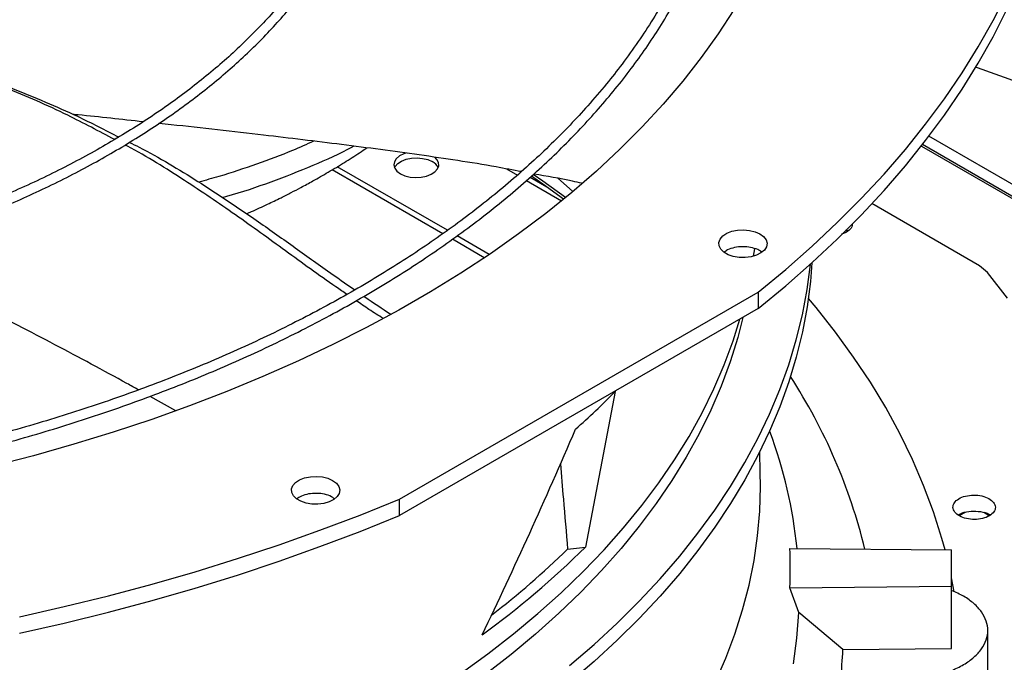
# Model space of a CAD drawing. Units: inches. Extents: x 0 to 11.2, y 0.2 to 8.8.
# Drawn here: x 8.9 to 9.1, y 7.7 to 7.9 of the extents above; entities that cross this region are included whole.
import ezdxf

# ---------------------------------------------------------------- set-up
doc = ezdxf.new("R2010")
doc.units = ezdxf.units.IN
doc.header["$MEASUREMENT"] = 0

msp = doc.modelspace()

# ---------------------------------------------------------------- linework, layer by layer
at = {"color": 7, "linetype": 'Continuous', "lineweight": 25}
for p, q in [((9.072057821688654, 7.826376746494031), (9.1000665416706, 7.810123660846755)), ((9.07058595261614, 7.824275705337884), (9.100292598377568, 7.807115970525242)), ((8.973977230396315, 7.807086689424207), (8.951489617740087, 7.820068511884787)), ((8.973000097396326, 7.806374931279603), (8.950410291295144, 7.819415748760211)), ((9.082414857310807, 7.799852985817828), (9.060455623884955, 7.812585892352057)), ((8.98248086992667, 7.802177642815328), (8.975919039549293, 7.805965706860978)), ((8.98146237877729, 7.801489760222162), (8.974945855347281, 7.805251669123823)), ((9.036335924216475, 7.801794435101329), (9.036603660319278, 7.803342281399827)), ((9.084055407019227, 7.798494161559113), (9.082414857310807, 7.799852985817828)), ((8.964145249876962, 7.752267274807321), (9.037277445169478, 7.794485592507524)), ((9.037277445169478, 7.794485592507524), (9.037277445169476, 7.791140110151397)), ((9.037277445169476, 7.791140110151397), (8.964145249876964, 7.748921792451197)), ((9.00810690667234, 7.774176239429051), (9.002073464145715, 7.742478166142122)), ((8.91859276673872, 7.770282249095836), (8.91330503261604, 7.773222821320305)), ((9.039674862472895, 7.766047817136816), (9.039644877188127, 7.766129168106843)), ((9.03773596460768, 7.757745001899314), (9.037610828936016, 7.761831498759554)), ((8.964145249876964, 7.748921792451197), (8.964145249876962, 7.752267274807321)), ((9.07950806733982, 7.749555107434324), (9.07834195615696, 7.748881925777533)), ((9.084417157605928, 7.748879872220164), (9.083327222148993, 7.749509078566417)), ((8.998449334475955, 7.742024864337543), (9.002073464145715, 7.742478166142122)), ((9.043757901987084, 7.742215565625534), (9.07673892415652, 7.741883229239051)), ((9.07673892415652, 7.73450447914132), (9.07673892415652, 7.741883229239051)), ((9.077292263194796, 7.733357157902607), (9.07673892415652, 7.73621620845896)), ((9.043757901987082, 7.7341721427548), (9.07673892415652, 7.73450447914132)), ((9.045588248380561, 7.729117528443449), (9.043757901987082, 7.7341721427548)), ((9.076738924156523, 7.72177951570146), (9.076738924156523, 7.73450447914128)), ((9.054566180384995, 7.72155608995359), (9.045588248380561, 7.729117528443449)), ((9.084120813920347, 7.715050512473935), (9.084120813920347, 7.725469730593688)), ((9.054566180384995, 7.72155608995359), (9.076738924156523, 7.72177951570146))]:
    msp.add_line(p, q, dxfattribs=at)
at = {"color": 8, "linetype": 'Continuous', "lineweight": 25}
for p, q in [((9.100036666879749, 7.807697570524206), (9.070819430336984, 7.824574603194218)), ((8.985976218960282, 7.819617547433881), (8.988193431470702, 7.818337577896534)), ((8.988680135855292, 7.819111222282454), (8.988915003008952, 7.818975636360673)), ((8.990786924817703, 7.817894998902497), (8.994199949562244, 7.815924701656429)), ((8.990066503840268, 7.817256276233737), (8.997226179422611, 7.813123083497531))]:
    msp.add_line(p, q, dxfattribs=at)
at = {"color": 7, "linetype": 'Continuous', "lineweight": 25, "flags": 128}
for points in [[(9.037277445169476, 7.791140110151397), (9.042907466421111, 7.795768753853465), (9.048295575547357, 7.800492377791483), (9.053436967855761, 7.805306769808693), (9.058327058656559, 7.810207636808497), (9.062961487350918, 7.815190608582697), (9.067336121319393, 7.82025124170851), (9.071447059607069, 7.825385023510863), (9.07529063640212, 7.830587376086432), (9.078863424304698, 7.835853660385871), (9.082162237383216, 7.841179180350538), (9.085184134015314, 7.84655918710009), (9.087926419510968, 7.851988883167134), (9.090386648515393, 7.857463426775259), (9.09256262718963, 7.862977936156535), (9.094452415166836, 7.868527493904696), (9.096054327282548, 7.874107151360095), (9.097366935077382, 7.879711933022532), (9.09838906807082, 7.885336840988011), (9.09911981480495, 7.890976859405484), (9.099558523657244, 7.896626958949582), (9.09970480342161, 7.902282101305387)], [(9.037277445169478, 7.794485592507524), (9.042907466421113, 7.799114236209591), (9.048295575547357, 7.803837860147609), (9.053436967855761, 7.808652252164819), (9.058327058656559, 7.813553119164622), (9.062961487350918, 7.818536090938823), (9.067336121319393, 7.823596724064638), (9.071447059607069, 7.828730505866988), (9.07529063640212, 7.833932858442558), (9.078863424304698, 7.839199142741996), (9.082162237383216, 7.844524662706664), (9.085184134015316, 7.849904669456215), (9.087926419510968, 7.85533436552326)], [(9.032340512100438, 7.852092647939508), (9.029152629234929, 7.847176079132336), (9.0256866264664, 7.842322634668659), (9.02194624688327, 7.837537555996031), (9.017935529885502, 7.83282601073079), (9.0136588068223, 7.828193087077325), (9.009120696314481, 7.823643788333092), (9.004326099266633, 7.819183027485343), (8.999280193574398, 7.81481562190537), (8.99398842853266, 7.810546288146023), (8.988456518950585, 7.806379636848085), (8.98269043897997, 7.802320167761046), (8.976696415663485, 7.798372264883627), (8.97048092220981, 7.794540191729306), (8.964050671002944, 7.790828086721961), (8.95741260635321, 7.787239958726605), (8.95057389699777, 7.783779682720044), (8.943541928358815, 7.780450995606106), (8.93632429456771, 7.777257492180008), (8.928928790263758, 7.774202621246167), (8.921363402176432, 7.771289681893699), (8.913636300500157, 7.768521819933575), (8.905755830070952, 7.765902024501326), (8.897730501354479, 7.763433124828947), (8.889568981255222, 7.761117787189484), (8.88128008375671, 7.758958512017606)], [(9.08169322146185, 7.84039048760069), (9.08198437698449, 7.840282959985659), (9.090095469658296, 7.837392411935789), (9.098357954359063, 7.834648478496241), (9.106763881420369, 7.832053799714934), (9.115305163164175, 7.829610872035917), (9.123973581682296, 7.827322045897447), (9.132760796743181, 7.825189523470535), (9.141658353816382, 7.823215356540151), (9.150657692206993, 7.821401444531118), (9.159750153292242, 7.819749532680605), (9.168926988852293, 7.818261210358957), (9.178179369487259, 7.8169379095405), (9.187498393112321, 7.815780903425789), (9.196875093522777, 7.814791305216598), (9.20630044902079, 7.813970067044878), (9.215765391095516, 7.813317979056661), (9.22526081314829, 7.812835668651836), (9.234777579254438, 7.812523599880503)], [(8.965437550998061, 7.822834247699276), (8.96501892812295, 7.822688227195968), (8.964157134535634, 7.822249619435143), (8.963511363702242, 7.821701067416455), (8.96312219177922, 7.821077038680674), (8.963014071869763, 7.820416743248284), (8.96319379754542, 7.819761669909701), (8.963650075981004, 7.819152979331978), (8.964354237524335, 7.818628917782722)], [(8.963146993578416, 7.819861879801264), (8.963282773413733, 7.820120275365714), (8.963804357639347, 7.820711225561753), (8.964564130888707, 7.821208728410065), (8.9655143538143, 7.821581523977004), (8.966595320415038, 7.821806188146054), (8.967739109583881, 7.821868604441216), (8.968873852840787, 7.821764851017114), (8.969928250093629, 7.82150144708296), (8.97083604968521, 7.821094943276672)], [(8.964354237524335, 7.818628917782722), (8.965262037115917, 7.818222413976434), (8.96631643436876, 7.817959010042282), (8.967451177625664, 7.817855256618179), (8.968594966794507, 7.81791767291334), (8.969675933395246, 7.818142337082389), (8.97062615632084, 7.81851513264933), (8.971385929570198, 7.819012635497642), (8.971907513795813, 7.81960358569368), (8.972158135942536, 7.820250851663265), (8.972122048499168, 7.820913763305049), (8.971801518972491, 7.82155066744256), (8.971362052603235, 7.822007153470834)], [(8.997633109265145, 7.813454719304813), (8.993386158737797, 7.816496273257926), (8.991049059983153, 7.81810939562991)], [(8.998027022514858, 7.813777459826432), (8.993386158737799, 7.817108678866841), (8.99143656696066, 7.81845719149946)], [(8.999512488495299, 7.815010002716908), (8.997588380009587, 7.816728681513925), (8.996474493295024, 7.817701519726604)], [(9.037662842646975, 7.806358009249797), (9.038418921612612, 7.805795308946371), (9.038908841192697, 7.80514173996528), (9.039101817938214, 7.804438368449263), (9.038985726410521, 7.803729389817494), (9.03856786106726, 7.803059351804842), (9.037874477924753, 7.802470355363877), (9.036949144795923, 7.801999409307156), (9.035850003764391, 7.801676104907444), (9.034646117903533, 7.801520756569204), (9.03341313178956, 7.801543125399861), (9.032228518474628, 7.801741805883515), (9.03116671157001, 7.802104314194685), (9.030294428308581, 7.802607872602968), (9.029666477455685, 7.803220840681609), (9.029322315472855, 7.803904703391895), (9.029283567323208, 7.804616491124661), (9.029552667695498, 7.80531147963889), (9.030112708023646, 7.80594600025024), (9.03092849891415, 7.806480183695101), (9.031948781225097, 7.806880465263037), (9.033109446866549, 7.807121693791008), (9.034337566947626, 7.807188712003422), (9.035555974166922, 7.807077308899517), (9.036688111517861, 7.806794484346025), (9.037662842646975, 7.806358009249797)], [(8.998847395628204, 7.718334398312733), (9.00383005284968, 7.72261396064173), (9.008570946528636, 7.726984096104704), (9.01306514070621, 7.731440254755946), (9.017307956273553, 7.735977797087114), (9.021294975843455, 7.74059199885763), (9.025022048349493, 7.745278056013312), (9.028485293367885, 7.750031089688082), (9.031681105157586, 7.754846151283582), (9.034606156414382, 7.759718227621375), (9.037257401735095, 7.764642246162405), (9.039632080788293, 7.769613080288228), (9.041727721188199, 7.774625554638584), (9.043542141068794, 7.779674450499693), (9.045073451355469, 7.784754511237685), (9.046320057731814, 7.789860447771535), (9.047280662299542, 7.794986944079752), (9.047954264929785, 7.800128662735134), (9.047960506186506, 7.800189493858297)], [(9.04827008325096, 7.800469289598829), (9.047954264580419, 7.79661615879265), (9.047280663913579, 7.791474453672959), (9.046320062819571, 7.786347970809679), (9.045073461418378, 7.781242047587895), (9.04354215759627, 7.776161999987232), (9.041727745654525, 7.771113117047174), (9.039632114649537, 7.766100655360444), (9.037257446426047, 7.761129833600144), (9.034606213345532, 7.756205827086399), (9.031681175712139, 7.751333762398114), (9.028485378898818, 7.7465187120355), (9.02502215017666, 7.741765689138885), (9.02129509525075, 7.737079642269336), (9.017308094506122, 7.732465450256519), (9.01306529896773, 7.727927917119149), (9.008571125978657, 7.723471767063339), (9.003830254601047, 7.719101639564045), (8.998847620744538, 7.714822084534712)], [(9.088120661891654, 7.793237107274161), (9.084055407019227, 7.798494161559113)], [(9.075397036751788, 7.74189675089429), (9.0747519296892, 7.744228901264595), (9.073040566538488, 7.749642256450296), (9.071039195409295, 7.755022366543781), (9.068749741900692, 7.760364055126328), (9.066174408787308, 7.765662182746074), (9.063315673899954, 7.770911651862908), (9.060176287741603, 7.776107411752999), (9.056759270841022, 7.781244463368314), (9.053067910846597, 7.786317864146387), (9.04910575936316, 7.791322732765772), (9.047538356057494, 7.793195684893388)], [(9.034195721621508, 7.789324466528709), (9.033136657377096, 7.785201018696439), (9.031597848920342, 7.780243084262463), (9.029777074055344, 7.775317090041908), (9.02767630756171, 7.770428378679354), (9.025297827892937, 7.765582252383066), (9.022644214705217, 7.760783967174316), (9.019718346059605, 7.756038727186791), (9.01652339530052, 7.751351679022288), (9.013062827613997, 7.746727906168803), (9.009340396269394, 7.742172423487067), (9.005360138548683, 7.73769017177152), (9.001126371367683, 7.733286012391622), (8.996643686593993, 7.728964722019284), (8.99191694606676, 7.724730987448192), (8.9869512763236, 7.720589400510581), (8.981752063040448, 7.716544453097027)], [(9.028531376782055, 7.7148823973379), (9.03067970404114, 7.719782125397856), (9.03254771242776, 7.724719993220444), (9.034133380633158, 7.729690657705721), (9.035434992859338, 7.734688740265589), (9.036451140675688, 7.73970883264377), (9.037180724542987, 7.744745502767916), (9.037622955003183, 7.749793300627449), (9.037777353533633, 7.75484676417085), (9.03773596460768, 7.757745001899314)], [(8.950539104930494, 7.756062546035108), (8.95129518389613, 7.755499845731683), (8.951785103476215, 7.754846276750592), (8.95197808022173, 7.754142905234575), (8.951861988694038, 7.753433926602805), (8.951444123350779, 7.752763888590154), (8.950750740208269, 7.752174892149188), (8.94982540707944, 7.751703946092467), (8.94872626604791, 7.751380641692754), (8.94752238018705, 7.751225293354516), (8.946289394073078, 7.751247662185172), (8.945104780758145, 7.751446342668827), (8.944042973853527, 7.751808850979997), (8.943170690592098, 7.752312409388279), (8.942542739739201, 7.752925377466921), (8.94219857775637, 7.753609240177206), (8.942159829606725, 7.754321027909973), (8.942428929979014, 7.755016016424201), (8.942988970307162, 7.755650537035553), (8.943804761197667, 7.756184720480412), (8.944825043508613, 7.756585002048349), (8.945985709150065, 7.75682623057632), (8.947213829231142, 7.756893248788733), (8.948432236450438, 7.756781845684829), (8.94956437380138, 7.756499021131337), (8.950539104930494, 7.756062546035108)], [(8.886690716724098, 7.728260200057507), (8.89581317713541, 7.730322726611552), (8.904824892553316, 7.732541576265792), (8.913717827037935, 7.734914770424409), (8.922484050568888, 7.737440192859283), (8.931115746116674, 7.740115591597072), (8.93960521661328, 7.742938580927354), (8.947944891815819, 7.745906643530009), (8.956127335057081, 7.749017132719965), (8.964145249876962, 7.752267274807321)], [(8.886690716724095, 7.724914717701383), (8.895813177135409, 7.72697724425543), (8.904824892553314, 7.729196093909669), (8.913717827037933, 7.731569288068285), (8.922484050568887, 7.734094710503158), (8.931115746116674, 7.736770109240948), (8.93960521661328, 7.73959309857123), (8.947944891815817, 7.742561161173885), (8.95612733505708, 7.74567165036384), (8.964145249876964, 7.748921792451197)], [(9.044532038049404, 7.718680434011946), (9.04520952753583, 7.723893943201262), (9.045588248380561, 7.729117528443449)]]:
    msp.add_lwpolyline(points, dxfattribs=at)
at = {"color": 8, "linetype": 'Continuous', "lineweight": 25, "flags": 128}
msp.add_lwpolyline([(8.976739803373537, 7.716744752262861), (8.982183634242332, 7.720699133725763), (8.987398813524393, 7.72475491436265), (8.992379678021363, 7.728907689973981), (8.997120818978896, 7.733152951032708), (9.001617087960046, 7.737486087581215), (9.005863602436001, 7.741902394237298), (9.009855751088052, 7.746397075303777), (9.013589198815051, 7.750965249976163), (9.017059891440931, 7.755601957642772), (9.020264060117166, 7.760302163271475), (9.023198225415374, 7.76506076287728), (9.025859201105671, 7.76987258906478), (9.028244097616609, 7.774732416639466), (9.030350325172979, 7.779634968281795), (9.032175596608072, 7.784574920277875), (9.03355571510009, 7.788976103509916)], dxfattribs=at)
at = {"color": 7, "linetype": 'Continuous', "lineweight": 25}
for centre, radius, start, end in [((8.969673297654165, 7.818749024271682), 0.002618268180243785, 25.1528641446359, 63.6347382732639), ((8.947476751182785, 7.714803683584442), 0.1148676764736893, 13.72700981310387, 32.92711539923143), ((8.884926186622783, 7.895565239563489), 0.1729415483496266, 311.7371194629804, 315.4197418741072), ((8.949330916077892, 7.732454793111139), 0.09638734311834087, 5.803255453143807, 20.3968863821008), ((8.872018933299342, 7.874116957207967), 0.1850485133875631, 306.0775817802389, 314.6531424085308), ((8.872917347810793, 7.871500181625353), 0.1803389515963808, 307.592322508429, 314.114071667185), ((8.953089963888642, 7.738193854190187), 0.09075708876937386, 357.4602251576519, 2.539774842323667), ((8.959787532170113, 7.725493497207115), 0.09486039918385625, 353.8889666543034, 357.6211185193557)]:
    msp.add_arc(centre, radius, start, end, dxfattribs=at)
msp.add_ellipse((8.806535539391335, 7.959594949482205), major_axis=(0.1487538885456594, 0.5075712368094978), ratio=0.4683363901263073, start_param=4.372189630759519, end_param=4.462381196300983, dxfattribs=at)
for points, knots in [([(8.777208723386392, 7.749127597284085), (8.778099928558285, 7.749133373721792), (8.780127600297186, 7.749146516284085), (8.784036426899343, 7.749242777387608), (8.789009817876169, 7.74939786869649), (8.794940763608718, 7.749665711558764), (8.801171276752354, 7.750029779523977), (8.807692120840297, 7.75050567255176), (8.814408552418008, 7.751097166000669), (8.82126503022822, 7.751808467260833), (8.828217954748187, 7.752642137284032), (8.835233628904163, 7.753599946172947), (8.842285031803678, 7.754682964988847), (8.849349890399505, 7.755891738336054), (8.85640937255468, 7.75722637805572), (8.863447197464751, 7.758686637908549), (8.87044901803756, 7.760271966761224), (8.87740198442251, 7.761981549425769), (8.884294430465179, 7.763814338236816), (8.891115645049608, 7.76576907824487), (8.897855703059513, 7.767844327778275), (8.904505338863105, 7.770038475660509), (8.911055850558462, 7.772349755982808), (8.917499026750464, 7.774776261089277), (8.92382709001059, 7.777315953257237), (8.930032652798287, 7.779966675434133), (8.936108682750804, 7.782726161304213), (8.942048475040389, 7.785592044893757), (8.947845630060185, 7.788561869874704), (8.953494035103486, 7.791633098688692), (8.958987848992741, 7.794803121582386), (8.96432148882746, 7.79806926561872), (8.969489618175507, 7.801428803704081), (8.974487131103627, 7.804878960165978), (8.979309146302883, 7.808416922041382), (8.983950996959926, 7.812039848137841), (8.988408224293428, 7.815744881753476), (8.99267656218827, 7.819529156871727), (8.996751924655268, 7.823389806636309), (9.000630392301886, 7.827323971536699), (9.004308197424448, 7.831328806955876), (9.007781707572649, 7.835401489823335), (9.011047407490867, 7.839539224053513), (9.014101879416241, 7.84373924438478), (9.016941781810393, 7.847998818163759), (9.019563826726559, 7.852315244547036), (9.021964756172546, 7.856685850521898), (9.024141318028645, 7.861107983088912), (9.026090242321995, 7.865578996915513), (9.02780821894413, 7.870096236782116), (9.02929187821738, 7.874657014227406), (9.030537776045145, 7.879258577989805), (9.031542385680071, 7.883898078169543), (9.03230209835084, 7.888572524523947), (9.03281323502223, 7.89327873995937), (9.033072071335736, 7.898013311065897), (9.0330748772122, 7.902772538370527), (9.032817973895305, 7.907552347997264), (9.032297811175276, 7.912348294522953), (9.031511048286292, 7.917155536145423), (9.030454629649357, 7.921968865022329), (9.029125877847411, 7.926782670971911), (9.027522582123767, 7.931590962598064), (9.02564307830149, 7.936387406683432), (9.023486314801614, 7.941165383237957), (9.02105190028439, 7.94591805290827), (9.01834013153566, 7.950638430872428), (9.015351997137007, 7.955319466672373), (9.0120891732241, 7.959954108125346), (9.00867636223212, 7.964376785036191), (9.005149861940021, 7.968585747322755), (9.001544446763155, 7.972581093026446), (8.997735635010097, 7.976511776655437), (8.993726980137465, 7.980374254634111), (8.989522125739095, 7.984165142342377), (8.985124884083698, 7.987881126653584), (8.980539234750097, 7.991518965067828), (8.975769321397301, 7.995075487788459), (8.97081944935007, 7.998547599047875), (8.96569408795213, 8.001932275618437), (8.960397864049556, 8.005226572208823), (8.954935559262276, 8.008427623644561), (8.94931210279213, 8.01153264933116), (8.94353257509749, 8.014538951768714), (8.93760220762098, 8.017443918177072), (8.931526382262607, 8.020245022650322), (8.925310631661372, 8.022939828310733), (8.918960640576001, 8.025525989463327), (8.912482248839593, 8.02800125372948), (8.905881456576628, 8.030363464138317), (8.899164432697583, 8.032610561153685), (8.892337528198544, 8.034740584611011), (8.885407296618393, 8.036751675530605), (8.878380525374704, 8.038642077758434), (8.871264284043384, 8.040410139355101), (8.864065999811684, 8.042054313593667), (8.85679357804898, 8.043573159310817), (8.84945560094343, 8.044965340094642), (8.842061668056505, 8.046229621286368), (8.834623010816006, 8.047364862309454), (8.82715367661031, 8.04836999911058), (8.819673014691995, 8.049243999648052), (8.81221153540571, 8.049985752116875), (8.804827198893715, 8.050593685976754), (8.797664582224874, 8.051064304030978), (8.791114056489903, 8.05139119278789), (8.785409835266263, 8.051597306027691), (8.780030807817784, 8.051729341974356), (8.775529466546034, 8.05179004804943), (8.772601890156869, 8.051795810962513), (8.771620813920297, 8.051797742204037)], [0, 0, 0, 0, 0.0032809041505549, 0.007464719498873429, 0.01440135494694582, 0.02161594761066056, 0.0293629962167924, 0.03745309390599177, 0.04580954193177229, 0.05437116138538457, 0.06309447496820414, 0.07194730304595051, 0.08090539017333377, 0.08995010048885417, 0.09906686973518831, 0.1082441406674595, 0.1174726170304669, 0.1267447311557136, 0.1360542575344278, 0.1453960279700429, 0.1547657186530869, 0.1641596890053277, 0.1735748583742042, 0.1830086108165183, 0.1924587210287683, 0.2019232964210887, 0.2114007316860125, 0.2208896731718113, 0.2303889910567819, 0.2398977578183965, 0.2494152318551993, 0.2589408453871109, 0.2684741959579234, 0.2780150410092782, 0.2875632662043642, 0.2971189355118346, 0.3066822714586858, 0.3162536573188028, 0.3258336419275148, 0.3354229456940201, 0.345022467534595, 0.3546332923547262, 0.3642566986184453, 0.3738941654193542, 0.3835473783076064, 0.3932182329294753, 0.4029088353047695, 0.4126214973152709, 0.4223587257311701, 0.4321232029062778, 0.4419177571925431, 0.4517453212440202, 0.4616088767940544, 0.4715113852818174, 0.4814557049212473, 0.4914444964202321, 0.5014801214398585, 0.5115645397852253, 0.521698948546119, 0.5318842308162893, 0.5421206483039911, 0.5524078080748014, 0.5627446647456961, 0.573129556649435, 0.5835602737292572, 0.5940341516816537, 0.6045481844431391, 0.6150991458981419, 0.6256837117718402, 0.6362985738955423, 0.6458380570515142, 0.6553785922469082, 0.6649193174462557, 0.674460079916366, 0.6840007360478537, 0.6935411520006934, 0.7030812029528478, 0.7126207716625403, 0.7221597465162752, 0.7316980191835812, 0.7412354555513638, 0.7507719474631799, 0.7603073844297848, 0.7698416457342432, 0.7793745964546502, 0.7889060825511619, 0.7984359249435682, 0.8079639121801109, 0.8174897911336932, 0.8270132549168414, 0.8365339268343963, 0.8460513386116871, 0.8555649002068216, 0.8650738569891763, 0.8745772274818541, 0.8840737103404985, 0.893561541005044, 0.9030382627920993, 0.9125003458077082, 0.9219425202363934, 0.9313565375362152, 0.9407286899443633, 0.9500343457005074, 0.9592242786215185, 0.9681837450745847, 0.9765689660347023, 0.9834262066233879, 0.9892224773939137, 0.9963882850821311, 0.9999999999999999, 0.9999999999999999, 0.9999999999999999, 0.9999999999999999]), ([(8.771620813920281, 8.049747217269655), (8.774364611445757, 8.04973354002763), (8.778240648005259, 8.049714218816925), (8.783989471245926, 8.049584145197604), (8.788943800721839, 8.04942596824587), (8.79485214796511, 8.04916010305993), (8.801058699525244, 8.048796820474983), (8.80755426623165, 8.04832250984595), (8.814244367946865, 8.047732858424236), (8.821073605397652, 8.047023848723782), (8.827998465404711, 8.046192903630985), (8.834985301290027, 8.04523829610254), (8.842007116410858, 8.04415898452553), (8.849041644589551, 8.042954461016134), (8.856070048415388, 8.041624652557978), (8.863076033590422, 8.040169848156793), (8.870045234104044, 8.038590645484888), (8.876964777894376, 8.036887910348074), (8.88382297497702, 8.035062745228915), (8.890609090165885, 8.033116464213194), (8.897313175220035, 8.031050572496824), (8.903925943394269, 8.028866749195668), (8.910438674681588, 8.026566832546958), (8.916843143555198, 8.024152806835758), (8.923131563387708, 8.021626790549721), (8.929296543344611, 8.018991025384025), (8.93533105467056, 8.016247865802933), (8.941228404072875, 8.013399768925431), (8.94698221246263, 8.010449284547487), (8.95258639771001, 8.007399045148208), (8.958035160353885, 8.004251755754641), (8.963322971408482, 8.001010183564555), (8.968444561553437, 7.997677147249646), (8.973394906534816, 7.994255509038344), (8.978169221016305, 7.990748161649919), (8.982762949385037, 7.987158016179275), (8.98717175891917, 7.983487986588487), (8.991391524807513, 7.979740979291083), (8.995418316076815, 7.975919881122975), (8.999248380160207, 7.972027547044303), (9.002878125097823, 7.968066788416529), (9.006304099078614, 7.964040362333013), (9.009522967108065, 7.959950962638156), (9.012531484727687, 7.955801213425257), (9.015326468914346, 7.951593665959583), (9.0179047665631, 7.947330800112645), (9.020263221313705, 7.943015031488885), (9.022398639916323, 7.938648725441189), (9.024307759829114, 7.93423421906277), (9.025987220260323, 7.929773851963743), (9.02743353934482, 7.925270006150144), (9.028643100486727, 7.920725154601688), (9.029612150991978, 7.916141917208757), (9.030336815840775, 7.91152312165064), (9.030813128720066, 7.906871865710051), (9.031037081224675, 7.90219157661324), (9.031004689554093, 7.897486068095958), (9.030712079856544, 7.892759612754864), (9.030155587565474, 7.888016923063863), (9.029331852161746, 7.883263145008969), (9.028237898638134, 7.878503804582809), (9.026871225410593, 7.873744810117075), (9.025229877172917, 7.868992401574845), (9.023312501442224, 7.864253088728129), (9.021118386421069, 7.859533582328877), (9.01864748118863, 7.85484072436353), (9.015900394235146, 7.850181415402198), (9.012878391535683, 7.845562564622712), (9.009696437437636, 7.841147912462625), (9.006269601291377, 7.836786476880363), (9.002732788708803, 7.83263809953005), (8.9989710794267, 7.828556070511492), (8.995144991137439, 7.824687073859866), (8.991120377443082, 7.820885283379363), (8.986900878311902, 7.817154121537304), (8.982490211057396, 7.813496868572607), (8.9778922670076, 7.809916753140413), (8.973111113348617, 7.806416950657943), (8.968150992876794, 7.803000578741452), (8.963016324880314, 7.799670693859223), (8.957711698906047, 7.796430283344212), (8.952241870904665, 7.793282260333538), (8.946611758440001, 7.790229458766598), (8.94082644356966, 7.787274632557239), (8.934891170950603, 7.784420451756678), (8.928811346638664, 7.78166949905392), (8.922592537719478, 7.779024266507186), (8.916240473173717, 7.776487152498874), (8.90976104653195, 7.774060458905673), (8.903160321110482, 7.771746388477245), (8.896444538988465, 7.769547042420641), (8.889620135475162, 7.767464418194932), (8.882693761776764, 7.765500407532967), (8.87567232018438, 7.763656794728935), (8.86856301890019, 7.76193525527156), (8.861373458650187, 7.760337354974135), (8.854111772696449, 7.758864549922684), (8.846786860580366, 7.757518187815792), (8.839408795332531, 7.756299512242403), (8.831989572854933, 7.755209672235441), (8.824544593168822, 7.754249747572227), (8.817095874610072, 7.75342080098874), (8.80967999281542, 7.75272406514598), (8.802371737095983, 7.752161407463544), (8.795249950476169, 7.751730308707868), (8.78895297955333, 7.751447882818687), (8.783402475046364, 7.751273199293522), (8.777848383939846, 7.751153927210701), (8.77391758806975, 7.751136968086242), (8.771620813920299, 7.751127058826148)], [0, 0, 0, 0, 0.01009070428010036, 0.01425467380068318, 0.02115837468619863, 0.02833867200125783, 0.03604882556757721, 0.04410029619624123, 0.05241671504435686, 0.06093715824878273, 0.06961831854808731, 0.07842813211677768, 0.08734242138069977, 0.09634260160872694, 0.1054141405325218, 0.1145454990721969, 0.1237273891465655, 0.1329522441313237, 0.1422138346568657, 0.1515069855751031, 0.1608273645949464, 0.1701713225469997, 0.1795357714439641, 0.1889180906438469, 0.1983160542301947, 0.2077277746560449, 0.2171516590482012, 0.2265863755235129, 0.2360308275528827, 0.2454841349026339, 0.2549456200417046, 0.2644147991630412, 0.273891377153369, 0.2833752459728782, 0.2928664597712652, 0.3023652813816178, 0.3118721748347956, 0.3213878092544753, 0.3309130677749765, 0.3404490568734765, 0.3499971154314594, 0.3595588225360282, 0.3691360028096022, 0.3787307278122497, 0.3883453118189059, 0.3979823000689878, 0.4076444474683696, 0.4173346857576765, 0.4270560774243332, 0.4368117552071987, 0.4466048469869844, 0.4564383871957531, 0.46631521756481, 0.4762378819099002, 0.4862085214582244, 0.4962287785903549, 0.506299717408605, 0.5164217328715741, 0.5265943464115492, 0.5368166921974182, 0.5470873159540827, 0.5574042438152036, 0.5677650715663288, 0.578167066495363, 0.5886072739346936, 0.5990826214433727, 0.6095900150927701, 0.6201264241076813, 0.6306889518606102, 0.6401872253354316, 0.6507625758268757, 0.6602547975420135, 0.6697455750106204, 0.679234447311875, 0.6887217025799709, 0.6982075886126166, 0.7076923131656655, 0.7171760445436831, 0.7266589127101849, 0.7361410017711688, 0.7456223490156789, 0.7551029831648436, 0.7645828970126688, 0.7740620481598296, 0.7835403579815328, 0.7930177094653633, 0.802493943597597, 0.8119688538644965, 0.8214421782586918, 0.8309135879080728, 0.8403826710204689, 0.8498489101674032, 0.8593116498479552, 0.8687700494791415, 0.8782230138898091, 0.8876690879576327, 0.897106291999802, 0.9065318551479279, 0.915941764394789, 0.9253299609503773, 0.9346868131731031, 0.9439959716205242, 0.9532271812689869, 0.9623173703388446, 0.9711095826215164, 0.9795608158451212, 0.9855436239589525, 0.9915531022512662, 1, 1, 1, 1]), ([(8.773882713229556, 7.790768531225078), (8.77546610191738, 7.790778666707408), (8.778015973273392, 7.790794988774296), (8.782163414092112, 7.790908160378025), (8.786389361923124, 7.791065380323482), (8.791425707536067, 7.791331890192962), (8.79671165233137, 7.791695368603975), (8.802237067034975, 7.792169900234339), (8.80791922315396, 7.792759415108275), (8.813708745245778, 7.793467728551116), (8.819566437848946, 7.794297103456716), (8.825461562630364, 7.795248928578268), (8.831369099492816, 7.796323863150131), (8.837268113415403, 7.797521998010817), (8.84314064913496, 7.798842955573833), (8.848970980689346, 7.800285966020306), (8.854745091920876, 7.80184992348133), (8.860450310684879, 7.803533429711098), (8.866075047183038, 7.805334828828445), (8.871608604027102, 7.807252235906729), (8.877041036492862, 7.809283561220955), (8.882363048369397, 7.81142653144887), (8.887565913332907, 7.81367870874429), (8.892641414766613, 7.816037508350766), (8.897581798957052, 7.818500215244569), (8.902379737963686, 7.821064000166112), (8.907028299399226, 7.823725935299958), (8.911520921011986, 7.826483009783729), (8.915851387299696, 7.82933214441992), (8.920013802705503, 7.832270202323959), (8.924002579318698, 7.835294007732942), (8.927812418087072, 7.838400361707103), (8.931438293478994, 7.841586062175776), (8.93487542521501, 7.844847914173138), (8.938119254033131, 7.848182743743169), (8.94116541459174, 7.851587410480672), (8.944009705338724, 7.855058818301231), (8.946648055118933, 7.858593923728495), (8.94907648648859, 7.862189740819233), (8.951291075961606, 7.865843341649073), (8.953287911760315, 7.869551851065407), (8.955063050111775, 7.873312434196368), (8.956612471749727, 7.877122275025394), (8.957932041069546, 7.880978544269636), (8.959017471323822, 7.884878354944438), (8.959864300263755, 7.888818704493194), (8.960467881559413, 7.892796403355614), (8.96082339789648, 7.896807991437328), (8.960925901490592, 7.900849646101916), (8.960770388068072, 7.904917046986609), (8.960351916042422, 7.909005302341174), (8.959665748860346, 7.913108910187275), (8.958707501946812, 7.917221760036598), (8.957473305437805, 7.921337113958167), (8.955959978751723, 7.925447609194105), (8.954165183030605, 7.92954533160673), (8.952087553728951, 7.933621908554709), (8.949809536869148, 7.937526776300755), (8.947367781084061, 7.941252278621931), (8.944798610342536, 7.94479329370032), (8.942017790028464, 7.948278990598561), (8.939028941965063, 7.951705027497912), (8.935835880378745, 7.95506723678406), (8.932442663217865, 7.958361549771552), (8.928853586891856, 7.961583996029509), (8.925073180077561, 7.964730705741875), (8.921106198977629, 7.967797910862094), (8.916957623251104, 7.970781946576717), (8.912632658786423, 7.973679248822931), (8.90813673107552, 7.976486360186123), (8.90347548010242, 7.979199934162176), (8.898654751756277, 7.981816740797518), (8.893680602133578, 7.98433366568185), (8.888559301680933, 7.986747711043751), (8.883297337600858, 7.989055999131572), (8.877901419042184, 7.991255775577057), (8.872378486255743, 7.993344412760343), (8.866735725793216, 7.995319413100523), (8.860980595045275, 7.997178412186683), (8.855120861499909, 7.998919181637231), (8.849164665811053, 8.000539631523703), (8.843120624656901, 8.002037812054997), (8.83699800281189, 8.003411914031945), (8.83080701166587, 8.004660266727948), (8.824559353087826, 8.005781331486798), (8.818269276505001, 8.006773681948994), (8.811955817833221, 8.007635965525411), (8.805648132081085, 8.008366753772085), (8.7994005361195, 8.008964238315906), (8.793348603446569, 8.009424173792876), (8.78784421515877, 8.009741126752441), (8.783040670640306, 8.009939243928091), (8.77775698989187, 8.010092597311875), (8.774014783482597, 8.010115404018112), (8.771620813920297, 8.010129993956392)], [0, 0, 0, 0, 0.008030565175195131, 0.01293233194750203, 0.02105711295634717, 0.02950722348657818, 0.0385799722838855, 0.04805267321543696, 0.0578350398100786, 0.06785506619828928, 0.07806159529347004, 0.08841677790243997, 0.09889210278223308, 0.109465683881495, 0.1201204387419188, 0.1308428363490315, 0.1416220204630702, 0.1524491849012619, 0.1633171211637508, 0.1742198861716297, 0.1851525552475117, 0.1961110366676996, 0.2070919314632563, 0.218092427050345, 0.2291102165944473, 0.2401434383007433, 0.25119063041863, 0.2622506988736591, 0.2733228952403512, 0.2844067947487908, 0.2955022459786338, 0.3066094704743386, 0.3177290182590869, 0.3288617799310304, 0.3400090012150053, 0.3511723009016842, 0.3623536911590592, 0.373555598937621, 0.3847808866990691, 0.396032870002808, 0.4073153285612759, 0.4186325062423146, 0.4299890942485898, 0.4413901905518626, 0.452841227966833, 0.4643478635249528, 0.4759158236411586, 0.4875507034600867, 0.4992577249003829, 0.5110414658656773, 0.5229052264523774, 0.5348512485503463, 0.5468806609663048, 0.5589931246643837, 0.5711868041791757, 0.5834584477514677, 0.5958035705646366, 0.6082167211270111, 0.6193860922336594, 0.6305580097551684, 0.6417312466221746, 0.6529054136798326, 0.6640801314445464, 0.6752550417056843, 0.6864298128100071, 0.6976041404728124, 0.7087777452452114, 0.7199503675780147, 0.7311217611757457, 0.742291637765192, 0.7534597444890128, 0.7646258370632776, 0.7757896425271728, 0.786950846848122, 0.7981090783926011, 0.8092638869539203, 0.8204147161649431, 0.8315608659882577, 0.8427014401131399, 0.85383526993113, 0.8649608012194148, 0.8760759195433064, 0.8871776710742314, 0.8982617966752882, 0.909321914029605, 0.9203479912873549, 0.931323273472659, 0.9422174604337168, 0.9529694654741049, 0.9634350091824063, 0.9731711985077239, 0.9810209350747617, 0.9878586858171836, 1, 1, 1, 1]), ([(8.771620813920286, 8.008079469022007), (8.77394615382769, 8.008065864568358), (8.777232945678616, 8.008046635118397), (8.782108177466867, 8.00791712068122), (8.786311815510578, 8.007759444373583), (8.791321495517792, 8.007494433261009), (8.7965791770051, 8.007132411439985), (8.802074699874545, 8.00665998027393), (8.80772564580164, 8.006073074033964), (8.813482780149064, 8.00536797610452), (8.819306989858553, 8.00454245897242), (8.82516757496161, 8.003595191772474), (8.831039524269219, 8.002525573485885), (8.836901892241947, 8.001333579093922), (8.84273670045582, 8.000019658481435), (8.848528192155454, 7.998584661212683), (8.85426231654339, 7.997029780590037), (8.859926366027667, 7.995356510285796), (8.865508717124188, 7.99356660975748), (8.870998642815522, 7.991662075711212), (8.876386174957732, 7.989645117765511), (8.881662002232284, 7.987518136989219), (8.88681739363522, 7.985283706349451), (8.891844140464933, 7.982944552345523), (8.896734511758028, 7.980503537271257), (8.901481219467916, 7.977963641665414), (8.906077390596748, 7.975327946596578), (8.910516544115781, 7.972599615498027), (8.914792570651885, 7.969781875514223), (8.918899705973137, 7.966878003606478), (8.922832521101316, 7.963891302112851), (8.926585903659758, 7.960825077502046), (8.930155043743861, 7.957682612013126), (8.93353540333317, 7.954467145783378), (8.936722688603673, 7.951181854010113), (8.939712816983587, 7.94782982512223), (8.942501878328848, 7.944414040969713), (8.945086089614163, 7.940937360650238), (8.947461742955957, 7.937402510075694), (8.949625147425067, 7.933812079879407), (8.951572566029064, 7.930168534690354), (8.953300150472423, 7.92647423702561), (8.954803877806686, 7.922731488901471), (8.956079494735246, 7.918942593529545), (8.95712247687899, 7.915109937951506), (8.957928011332793, 7.911236095071986), (8.958491010832761, 7.907323940370446), (8.95880616630533, 7.90337677500584), (8.958868041190145, 7.899398443812808), (8.958671208645146, 7.895393490970139), (8.958210434106757, 7.891367187747834), (8.957480863528867, 7.887325533722184), (8.956478188789252, 7.883275173970461), (8.955198811752743, 7.879223370538301), (8.953639983396044, 7.875177918243925), (8.951799913206527, 7.871147035488563), (8.949751185278961, 7.867277784966744), (8.947529489201601, 7.863578944408377), (8.945170433232075, 7.86005667907413), (8.94259860570888, 7.856584608434638), (8.939817239697508, 7.853166844163169), (8.936829735552749, 7.849807386529474), (8.933639719637418, 7.846510197354579), (8.930251052831682, 7.843279199783168), (8.926667835829567, 7.840118272004227), (8.922894413098582, 7.837031240169623), (8.918935374943317, 7.834021870018161), (8.914795558370503, 7.831093858339607), (8.910480054440713, 7.828250829377041), (8.905994197225718, 7.825496318391978), (8.901343561209494, 7.822833763803523), (8.896533949332744, 7.820266495316936), (8.891571402333406, 7.817797733917215), (8.886462197563105, 7.815430584960201), (8.881212849984262, 7.813168032071176), (8.875830116062351, 7.811012931600862), (8.87032100211392, 7.808968007613395), (8.864692779487443, 7.807035847395683), (8.858953010320125, 7.805218897498166), (8.853109589996977, 7.803519460359627), (8.847170816740464, 7.80193969164262), (8.841145506863928, 7.800481598580142), (8.835043190261507, 7.799147039891397), (8.82887445450486, 7.797937728805301), (8.822651582219397, 7.796855241540732), (8.816389816260653, 7.795901041764535), (8.810110112129744, 7.795076532420214), (8.8038459514484, 7.794383243491755), (8.797663681739417, 7.793823303164745), (8.791636073294287, 7.793394562503798), (8.78630463518163, 7.793113786163116), (8.781600433705286, 7.792939985133623), (8.776894592406538, 7.792821459337346), (8.77356302540655, 7.792804622490298), (8.771620813920299, 7.792794807073792)], [0, 0, 0, 0, 0.01184410587348748, 0.01674125599553192, 0.02485831796038421, 0.03330030538894178, 0.04236417680337744, 0.05182738743889573, 0.06159966031831875, 0.07160897921235337, 0.08180415492835165, 0.09214729256433596, 0.1026098261130144, 0.1131698090609857, 0.1238100953555209, 0.1345170893955696, 0.1452798713196642, 0.1560895742395628, 0.1669389339525388, 0.1778219590226279, 0.188733686475541, 0.1996699995499091, 0.2106274912992632, 0.2216033627472633, 0.232595347627431, 0.2436016580268854, 0.2546209468425686, 0.2656522840645303, 0.2766951446621532, 0.2877494041955423, 0.2988152815960303, 0.3098934710264018, 0.3209851042565379, 0.3320917759733627, 0.3432155695950964, 0.3543590829892508, 0.3655254507027558, 0.3767183584110783, 0.3879420442111783, 0.3992012803125452, 0.4105013278352458, 0.421847857131693, 0.4332468267493529, 0.4447043163495806, 0.4562263130430568, 0.46781845687655, 0.479485759236338, 0.491232316535043, 0.5030610486660462, 0.514973494786967, 0.5269691942168441, 0.5390465304045446, 0.551202685960606, 0.5634336770396343, 0.5757346038049654, 0.5880999336317098, 0.6005237874775157, 0.6117114546212165, 0.6228919175043419, 0.6340652942652579, 0.64523251109742, 0.656394464292896, 0.6675519866679889, 0.6787058253560775, 0.6898566291797605, 0.7010049431632649, 0.712151207952106, 0.7232957622346089, 0.7344388437519533, 0.7455805337854999, 0.7567209060038766, 0.7678599396942741, 0.7789975219498171, 0.7901334436532071, 0.8012673908454333, 0.8123989299684737, 0.8235274846398949, 0.8346523003611301, 0.8457723914469796, 0.8568864608278579, 0.8679927769234391, 0.8790889798769776, 0.8901717664198079, 0.9012363556535395, 0.9122755357612238, 0.9232778510058295, 0.934223865159731, 0.9450776145721483, 0.9557640958973445, 0.9660964373932603, 0.9760094695728319, 0.9830301642766905, 0.9901070547698078, 1, 1, 1, 1]), ([(8.772630792259898, 7.832426497107062), (8.774223205182736, 7.832439448973796), (8.776580781320902, 7.832458624284118), (8.780203466654937, 7.832587836228427), (8.783546032677894, 7.832751939587041), (8.78751846764368, 7.833026486726355), (8.79166844366396, 7.833398265079263), (8.795987366085097, 7.833880562199953), (8.800408249170449, 7.834476678930042), (8.80488972903718, 7.835189651484954), (8.809398224441136, 7.836020939218498), (8.813906674651507, 7.836971056275426), (8.818392487237075, 7.838039728768074), (8.822836317615224, 7.839226055861415), (8.827221245608225, 7.840528615999673), (8.831532218500582, 7.841945549877247), (8.835755667238653, 7.843474625150605), (8.839879237300641, 7.845113289875893), (8.843891596547053, 7.846858718297884), (8.847782295230523, 7.848707851705183), (8.851541661457114, 7.850657436131177), (8.855160720553606, 7.852704058132286), (8.85863113012832, 7.854844179447778), (8.861945118330947, 7.857074166668602), (8.865095429383327, 7.859390319448291), (8.8680752856148, 7.861788907489197), (8.870878343251047, 7.864266206548159), (8.87349864269537, 7.86681853395883), (8.87593054191712, 7.869442271051398), (8.878168650882264, 7.872133888254352), (8.880207757324925, 7.874889964740861), (8.882042743539346, 7.877707200612286), (8.88366849427174, 7.880582418568833), (8.88507979691061, 7.883512551004968), (8.88627123693134, 7.886494607219205), (8.887237094292429, 7.889525614176148), (8.887971250463856, 7.892602523563229), (8.88846712090504, 7.895722078676823), (8.88871763321283, 7.898880638249924), (8.888715275087174, 7.902073960159294), (8.888452246820645, 7.905296828561188), (8.887920749749375, 7.908542962960725), (8.887113334096583, 7.91180485607094), (8.886023270536235, 7.915073802627923), (8.884694504008586, 7.918222487397571), (8.883161719944836, 7.921235658393222), (8.881461881739174, 7.924101179596125), (8.879545130962944, 7.926918367904905), (8.87741559683598, 7.929681521646272), (8.875077802944183, 7.932385164086292), (8.872536683086393, 7.935023994010286), (8.869797561739734, 7.937592887020275), (8.866866137230756, 7.940086897278014), (8.863748470025943, 7.942501255940131), (8.860450977985572, 7.944831367685355), (8.856980444629764, 7.947072803119118), (8.853344001097414, 7.949221314138867), (8.849549125449558, 7.951272836122815), (8.845603634730825, 7.953223496069469), (8.841515719334339, 7.955069604317289), (8.837293963894611, 7.956807661121995), (8.832947384214624, 7.958434362861857), (8.828485489518007, 7.959946608025184), (8.823918388901527, 7.961341502314635), (8.819256977933911, 7.962616361872601), (8.814513278209652, 7.96376871243061), (8.80970108886472, 7.964796280464453), (8.804837331925066, 7.96569696227688), (8.799945127625882, 7.966468745571438), (8.795061929305016, 7.967109430198819), (8.790266540594637, 7.967615708700365), (8.785750404145029, 7.967982316184441), (8.781820273577278, 7.968215264164122), (8.778265029532113, 7.968361356092187), (8.774974029877635, 7.968446509636442), (8.772710524616897, 7.968457131881739), (8.771620813920299, 7.968462245708745)], [0, 0, 0, 0, 0.01305168914943939, 0.019323097960461, 0.02974735745392557, 0.0405454668216299, 0.05210966725218329, 0.06416218181170522, 0.0765911858352769, 0.08930729988264341, 0.1022469566751411, 0.1153631100380762, 0.1286203444625195, 0.1419915298680879, 0.1554555751215634, 0.168995885870022, 0.1825992887705848, 0.1962552704584903, 0.2099554335097208, 0.2236931053385228, 0.2374630573892424, 0.2512613058338638, 0.2650849740956564, 0.2789322036011617, 0.2928020222824971, 0.3066943270548679, 0.3206100693032717, 0.3345511781552026, 0.3485206209234293, 0.3625224792251783, 0.3765620423403063, 0.3906459121906344, 0.4047821100463305, 0.4189801677145129, 0.4332511754382951, 0.4476077458986097, 0.4620638415435257, 0.4766344066465706, 0.4913347538592693, 0.5061796851798983, 0.5211823648373629, 0.5363512199997738, 0.5516926256228994, 0.5672082633417433, 0.5828946861331792, 0.5970527366636448, 0.6112184387737335, 0.6253896388376152, 0.6395650696956243, 0.6537433892860484, 0.6679232913136237, 0.6821035679490257, 0.696283133778304, 0.7104610212584871, 0.7246363569372326, 0.7388082885482067, 0.752975837780925, 0.7671382335475175, 0.781294579845271, 0.7954437942277764, 0.809584510404424, 0.8237149428036085, 0.837832687248384, 0.8519344121964447, 0.8660153561077666, 0.8800684651606099, 0.8940828231998748, 0.908040581263656, 0.9219103904879876, 0.9356316114485967, 0.9490696661962489, 0.9618542275159008, 0.973002702162399, 0.9814464003870956, 0.9910678113679144, 1, 1, 1, 1]), ([(8.906089476577568, 7.825587019006676), (8.902926145527768, 7.827272556980185), (8.895732235366633, 7.831105734274535), (8.883794743369547, 7.836330584342566), (8.870430295263906, 7.841472694496602), (8.861006093077645, 7.844393681403997), (8.856286327306206, 7.845856550488497)], [0, 0, 0, 0, 0.2069832443687157, 0.4707123097162338, 0.7349256866021555, 1, 1, 1, 1]), ([(8.87028468514738, 7.841358576022972), (8.870650906848265, 7.841247893600561), (8.875852812449194, 7.839675732497945), (8.885293444210909, 7.836049963732361), (8.897187955507427, 7.831132256041978), (8.904146636302633, 7.827547711853706), (8.906939578788812, 7.826109015921006)], [0, 0, 0, 0, 0.02762480534554057, 0.3923897172247128, 0.75612898137647, 0.9999999999999999, 0.9999999999999999, 0.9999999999999999, 0.9999999999999999]), ([(8.911907708563463, 7.829224817848099), (8.907496584322693, 7.829710703034625), (8.902730093361198, 7.830235731853467), (8.897945003594021, 7.830691862909732), (8.897588250235492, 7.830725869855091)], [0, 0, 0, 0, 0.9254447929110511, 1, 1, 1, 1]), ([(8.989000494395592, 7.819051233165657), (8.987295616069185, 7.81937661666807), (8.980411866941095, 7.820690410366036), (8.968195598132548, 7.822495774002983), (8.952388071233644, 7.824624197316397), (8.935516792408, 7.826607591312637), (8.92308940603579, 7.828047721119136), (8.915949376222505, 7.82879850489279), (8.915122067390957, 7.828885497533266)], [0, 0, 0, 0, 0.07059317344086981, 0.285032479207133, 0.4993277136775551, 0.713745042697025, 0.9668318956020749, 1, 1, 1, 1]), ([(8.953454813131996, 7.794011585667084), (8.952705201021068, 7.794519876433406), (8.948412578681511, 7.797430582206029), (8.940898344520189, 7.802920298312487), (8.93074224435845, 7.810289582088341), (8.920114315945446, 7.8174886908455), (8.912608515839917, 7.822215170310018), (8.90837817405344, 7.824401356260784), (8.908214659281597, 7.824485858581161)], [0, 0, 0, 0, 0.04886507502938758, 0.2798238043883084, 0.5111071681872175, 0.7423628865004077, 0.9900415909734224, 1, 1, 1, 1]), ([(8.909098262150335, 7.82502811905722), (8.909758438431595, 7.824700667307414), (8.914622544382505, 7.82228803896846), (8.923094360508907, 7.817145066777418), (8.933255413467101, 7.81038812163793), (8.941973227923762, 7.804199137217728), (8.948777416197936, 7.799302703245864), (8.953196412372266, 7.796228834494322), (8.955057724840362, 7.794934099218068)], [0, 0, 0, 0, 0.03952000578507597, 0.2911790392592789, 0.54215689342956, 0.7104767899370793, 0.878050774557442, 1, 1, 1, 1]), ([(8.946627160183828, 7.825271207232872), (8.945213069318504, 7.824626536497464), (8.941498589506184, 7.82293314006094), (8.935040024967522, 7.820538631076676), (8.928650128044909, 7.818397189094261), (8.924620876400642, 7.817300648455634), (8.923250875612366, 7.816927809608143)], [0, 0, 0, 0, 0.1954949209596361, 0.5135185829438299, 0.8345896499671024, 1, 1, 1, 1]), ([(8.928006409192571, 7.813770919930846), (8.928325919050375, 7.813857739566513), (8.9317724092938, 7.814794245968287), (8.938027566218143, 7.816940313152489), (8.946577813721152, 7.820300520138306), (8.95214027632089, 7.822783629393565), (8.954721455994097, 7.824210313311858), (8.954803047946102, 7.824255411267259)], [0, 0, 0, 0, 0.03278747713065505, 0.3536720926672035, 0.6719119894984285, 0.9896290283529658, 1, 1, 1, 1]), ([(8.93298248620453, 7.810467625802535), (8.933320224092059, 7.810614145661084), (8.934747678586689, 7.811233414148154), (8.937092476231458, 7.812321675637198), (8.939788346861112, 7.813624467731517), (8.942063213365094, 7.814774922627664), (8.944230929036662, 7.815910020831949), (8.946751042596983, 7.817282097266927), (8.949714289997784, 7.818974926773198), (8.952890827535033, 7.820899515882323), (8.955503069737665, 7.822559377544278), (8.95699938447957, 7.82357189829481), (8.957479617406051, 7.823896860543416)], [0, 0, 0, 0, 0.0394462560642319, 0.1667202217884413, 0.2769711257287656, 0.3602842129574742, 0.4399389224650734, 0.5393033154832735, 0.6680234718884779, 0.8059018215858155, 0.9377053947047692, 1, 1, 1, 1]), ([(9.001300568600328, 7.816674854196278), (9.000690444833944, 7.816815787791369), (8.997475825337181, 7.817558338577761), (8.994203431487033, 7.818119096356734), (8.991552126777592, 7.818573424230556)], [0, 0, 0, 0, 0.1897965737458418, 1, 1, 1, 1]), ([(9.056446516387146, 7.808377336676105), (9.056442236973526, 7.808177014232729), (9.05643094112923, 7.807648247600214), (9.055647927657358, 7.806915249266092), (9.054844124687015, 7.806403203892674), (9.054306361276195, 7.806306255023039), (9.054303356266724, 7.806305713275005)], [0, 0, 0, 0, 0.2335091175687715, 0.6163654340394397, 0.9978562589394132, 1, 1, 1, 1]), ([(9.055195718913634, 7.80716828967515), (9.05520660332905, 7.807165215946331), (9.055380871480986, 7.807116003102065), (9.055485405956782, 7.807015264422703), (9.055583411433174, 7.80692081766543)], [0, 0, 0, 0, 0.06245785758675811, 1, 1, 1, 1]), ([(9.037212816535478, 7.803157573642947), (9.036743465218446, 7.80332543512588), (9.03580476238667, 7.803661158162459), (9.034118107940033, 7.803789406908371), (9.032480131916108, 7.803604068171983), (9.03113862773127, 7.803193229080512), (9.030576470641385, 7.802773670007579), (9.030353928834478, 7.802607578650066)], [0, 0, 0, 0, 0.2148142404189151, 0.4296285713296398, 0.644440035451334, 0.8592440469071724, 1, 1, 1, 1]), ([(8.910950412787146, 7.774532253585125), (8.910167693823745, 7.774968393157492), (8.904629085144093, 7.778054566527496), (8.893960853077212, 7.783758407315183), (8.878841002327619, 7.791612887216358), (8.866391589812888, 7.797864000356176), (8.85882972762684, 7.801408808627174), (8.85663103402675, 7.802439500150933)], [0, 0, 0, 0, 0.0460526823547537, 0.3258740341521504, 0.6057989086582389, 0.8853817491831594, 1, 1, 1, 1]), ([(9.038009197714857, 7.802650846494565), (9.037884545124452, 7.80276122097329), (9.037665680526425, 7.802955016110963), (9.03734909380755, 7.803096619386373), (9.037212816535476, 7.803157573642945)], [0, 0, 0, 0, 0.5695420434623404, 1, 1, 1, 1]), ([(8.956913132630374, 7.793637356729448), (8.956974807363736, 7.793594213372034), (8.958752971916592, 7.792350333023318), (8.960616962818058, 7.79114360793605), (8.962416302142902, 7.789978737494843)], [0, 0, 0, 0, 0.03468449152414784, 1, 1, 1, 1]), ([(8.96087301355727, 7.789090300523491), (8.95988873376946, 7.789705755618675), (8.957997366386136, 7.790888398711979), (8.956200349662048, 7.792132235758467), (8.955338512034032, 7.792728771981762)], [0, 0, 0, 0, 0.5204064511677658, 1, 1, 1, 1]), ([(8.996963724907607, 7.759495511309153), (8.99716923716577, 7.757087668032714), (8.997666340320324, 7.751263458328181), (8.998159850908232, 7.745440497940838), (8.998449334475955, 7.742024864337543)], [0, 0, 0, 0, 0.4134197425214146, 0.9999999999999999, 0.9999999999999999, 0.9999999999999999, 0.9999999999999999]), ([(8.950876018259354, 7.752347698890103), (8.950694878150406, 7.752488320816391), (8.950186194342765, 7.752883220087001), (8.94891261444617, 7.753281859411647), (8.947280157014221, 7.753486997144517), (8.945614711943374, 7.753353720467107), (8.944166936018298, 7.752962376550099), (8.943512027625626, 7.752522004850372), (8.943218044493277, 7.752324325521276)], [0, 0, 0, 0, 0.1030354164904624, 0.2893475569087721, 0.4756572109118473, 0.6619604010903911, 0.8482567313871997, 1, 1, 1, 1]), ([(9.077581761948284, 7.749396458750051), (9.07736064066687, 7.749698846382177), (9.076918594429278, 7.750303353167875), (9.077077036263784, 7.751301216909094), (9.077837233752298, 7.752178335736895), (9.079137660106335, 7.75282129820466), (9.080778513483699, 7.75312780608889), (9.082500087991274, 7.753043375853703), (9.084085419193164, 7.752595989686725), (9.084758316554995, 7.752059917410376), (9.085094755794378, 7.751791888793918)], [0, 0, 0, 0, 0.1247343557350592, 0.2493579645465719, 0.3735720181906952, 0.4979901106281118, 0.6233615685353201, 0.7489096655312957, 0.8744583558545079, 0.9999999999999999, 0.9999999999999999, 0.9999999999999999, 0.9999999999999999]), ([(9.085094755794378, 7.751791888793918), (9.085317366938119, 7.751487443669256), (9.085762597009895, 7.750878542774048), (9.085596659360524, 7.749872015287568), (9.084818078435655, 7.748989366473706), (9.08349559651483, 7.748350065085234), (9.081848139048615, 7.748055940631172), (9.080142039260648, 7.748150583723495), (9.078579216434758, 7.748598940876259), (9.077914859446086, 7.749130129597378), (9.077581761948284, 7.749396458750051)], [0, 0, 0, 0, 0.1255090417906982, 0.2510224723984913, 0.3765353041249948, 0.5020511758447752, 0.6273796377423021, 0.7516006849882113, 0.8754567323040184, 1, 1, 1, 1]), ([(9.078106430957234, 7.749041339621699), (9.078362181741838, 7.749184815975827), (9.079080520297804, 7.749587804366258), (9.080741129767633, 7.749856263487635), (9.082651390104909, 7.749765324724549), (9.084070509177339, 7.749432694174447), (9.08457172098254, 7.749072887543861), (9.084670152065668, 7.749002226486005)], [0, 0, 0, 0, 0.1455974598803384, 0.4089460341050462, 0.672294608329724, 0.9356431825544039, 1, 1, 1, 1]), ([(9.067197011865828, 7.715526965261696), (9.068310548275939, 7.715574377675186), (9.070537621096163, 7.715669202502168), (9.07373835581717, 7.716279858313833), (9.07668276132276, 7.717209037546752), (9.079259150944546, 7.718455834545739), (9.081370968382839, 7.71996427380732), (9.082938785732606, 7.721680117493569), (9.083903647131862, 7.723538182049746), (9.084229481248157, 7.725468971378082), (9.083903311397586, 7.727399276940129), (9.082940128669708, 7.729258792795166), (9.081365932368707, 7.730969315052256), (9.079309893048345, 7.732474209887665), (9.077582390189036, 7.73324343643765), (9.076738924156523, 7.733619016983133)], [0, 0, 0, 0, 0.07719559311354054, 0.1543911862270717, 0.231586779340607, 0.3087823724541453, 0.3859779655676742, 0.4631735586812099, 0.5403691517947445, 0.6175647449082813, 0.694760338021815, 0.7719559311353487, 0.849151524248885, 0.9263471173624178, 1, 1, 1, 1])]:
    msp.add_open_spline(points, degree=3, knots=knots, dxfattribs=at)

doc.saveas('drawing.dxf')
